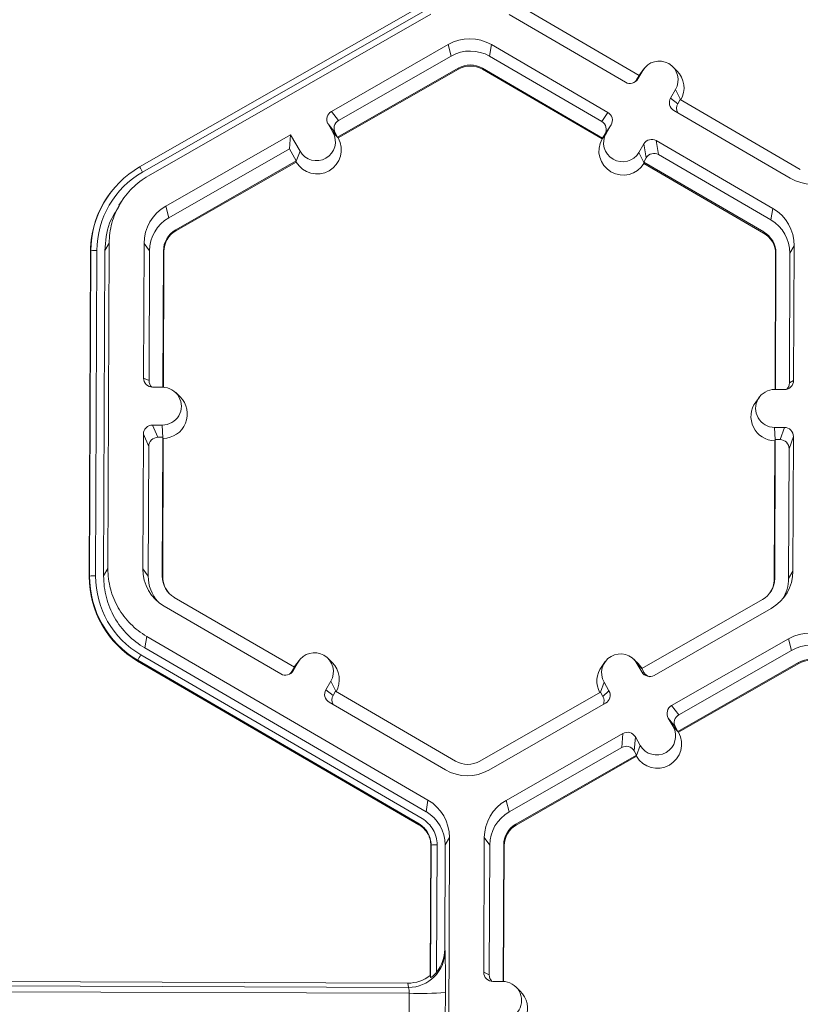
# Model space of a CAD drawing. Extents: x -324 to 159, y -27 to 266.
# Drawn here: x -218 to -215, y 184 to 188 of the extents above; entities that cross this region are included whole.
import ezdxf

# ---------------------------------------------------------------- set-up
doc = ezdxf.new("R2010")
doc.units = 0
doc.header["$LTSCALE"] = 0.5
doc.header["$MEASUREMENT"] = 0
doc.layers.add('CADdetails-9-EXTRAFINE', color=151, linetype='CONTINUOUS', lineweight=0)

msp = doc.modelspace()

# ---------------------------------------------------------------- linework, layer by layer
at = {"layer": 'CADdetails-9-EXTRAFINE'}
for p, q in [((-217.4674, 187.2499), (-216.4617, 187.8253)), ((-216.451, 187.8072), (-217.4567, 187.2317)), ((-215.6892, 187.5755), (-216.1165, 187.8243)), ((-216.4303, 187.7938), (-217.4361, 187.2183)), ((-216.1523, 187.7927), (-215.7379, 187.5515)), ((-216.3686, 187.686), (-216.7848, 187.4478)), ((-216.3686, 187.686), (-216.3579, 187.6446)), ((-216.2148, 187.6854), (-216.2215, 187.6441)), ((-215.8004, 187.4442), (-216.2148, 187.6854)), ((-216.3579, 187.6446), (-216.7591, 187.4151)), ((-215.8221, 187.4116), (-216.2215, 187.6441)), ((-216.7626, 187.3559), (-216.3333, 187.6015)), ((-216.7603, 187.3531), (-216.3324, 187.5979)), ((-216.3333, 187.6015), (-216.3324, 187.5979)), ((-216.2465, 187.6012), (-216.2471, 187.5976)), ((-216.2471, 187.5976), (-215.821, 187.3496)), ((-216.2465, 187.6012), (-215.8191, 187.3524)), ((-215.6718, 187.5998), (-215.6847, 187.5824)), ((-215.5549, 187.5924), (-215.5704, 187.6076)), ((-215.6892, 187.5755), (-215.6979, 187.5605)), ((-215.6979, 187.5605), (-215.6936, 187.5632)), ((-215.676, 187.5935), (-215.6936, 187.5632)), ((-215.6895, 187.5752), (-215.6847, 187.5824)), ((-215.6892, 187.5755), (-215.676, 187.5935)), ((-215.5594, 187.5256), (-215.577, 187.4953)), ((-215.542, 187.4898), (-215.5594, 187.5256)), ((-215.577, 187.4953), (-215.5513, 187.4752)), ((-215.5426, 187.4901), (-215.5513, 187.4752)), ((-215.1152, 187.2413), (-215.5426, 187.4901)), ((-216.7848, 187.4478), (-216.7591, 187.4151)), ((-215.8221, 187.4116), (-215.8004, 187.4442)), ((-215.5654, 187.451), (-215.151, 187.2098)), ((-216.7794, 187.3732), (-216.7968, 187.4037)), ((-216.7711, 187.3709), (-216.7968, 187.4037)), ((-216.7952, 187.4008), (-216.7947, 187.401)), ((-216.7867, 187.386), (-216.7842, 187.3875)), ((-215.7888, 187.3999), (-215.8104, 187.3673)), ((-215.8064, 187.3696), (-215.7888, 187.3999)), ((-216.93, 187.3647), (-217.3743, 187.1105)), ((-216.93, 187.3647), (-216.9344, 187.3148)), ((-216.93, 187.3647), (-216.8965, 187.3062)), ((-216.7618, 187.355), (-216.7794, 187.3732)), ((-216.779, 187.3728), (-216.7746, 187.3753)), ((-216.7626, 187.3559), (-216.7711, 187.3709)), ((-216.7626, 187.3559), (-216.7618, 187.355)), ((-216.7618, 187.355), (-216.7603, 187.3531)), ((-215.8197, 187.3516), (-215.821, 187.3496)), ((-215.8197, 187.3516), (-215.8064, 187.3696)), ((-215.8191, 187.3524), (-215.8197, 187.3516)), ((-215.8191, 187.3524), (-215.8104, 187.3673)), ((-216.9344, 187.3148), (-217.3637, 187.0692)), ((-216.9344, 187.3148), (-216.9098, 187.2717)), ((-215.6722, 187.332), (-215.6898, 187.3017)), ((-215.6639, 187.282), (-215.6722, 187.332)), ((-215.2135, 187.1025), (-215.6279, 187.3437)), ((-215.6279, 187.3437), (-215.6196, 187.2937)), ((-216.9099, 187.2703), (-216.8965, 187.3062)), ((-215.6723, 187.2658), (-215.6898, 187.3017)), ((-215.6639, 187.282), (-215.6726, 187.2671)), ((-215.2202, 187.0612), (-215.6196, 187.2937)), ((-217.339, 187.0261), (-216.9098, 187.2717)), ((-217.3381, 187.0225), (-216.9101, 187.2674)), ((-216.9101, 187.2674), (-216.9099, 187.2703)), ((-216.9099, 187.2703), (-216.9098, 187.2717)), ((-215.6723, 187.2658), (-215.6726, 187.2671)), ((-215.6726, 187.2671), (-215.2452, 187.0183)), ((-215.6718, 187.2627), (-215.6723, 187.2658)), ((-215.6718, 187.2627), (-215.2457, 187.0147)), ((-217.5731, 187.1562), (-217.5738, 187.1551)), ((-217.5296, 187.1308), (-217.542, 187.1141)), ((-217.3743, 187.1105), (-217.3637, 187.0692)), ((-215.2135, 187.1025), (-215.2202, 187.0612)), ((-217.339, 187.0261), (-217.3381, 187.0225)), ((-215.2452, 187.0183), (-215.2457, 187.0147)), ((-217.5759, 186.9782), (-217.5912, 186.9519)), ((-217.5759, 186.9782), (-217.5803, 185.8198)), ((-217.4517, 186.9777), (-217.4535, 186.4983)), ((-217.4517, 186.9777), (-217.4323, 186.9513)), ((-215.1371, 186.969), (-215.1524, 186.9428)), ((-215.1389, 186.4896), (-215.1371, 186.969)), ((-217.6466, 185.7914), (-217.6422, 186.9498)), ((-217.6456, 185.7932), (-217.6412, 186.9515)), ((-217.6412, 186.9515), (-217.6422, 186.9498)), ((-217.6197, 186.952), (-217.6241, 185.7936)), ((-217.5912, 186.9519), (-217.5956, 185.7935)), ((-217.4323, 186.9513), (-217.4341, 186.4892)), ((-217.3845, 186.4657), (-217.3827, 186.9511)), ((-217.3828, 186.4656), (-217.381, 186.9488)), ((-217.3827, 186.9511), (-217.381, 186.9488)), ((-215.2034, 186.9407), (-215.2052, 186.4575)), ((-215.2021, 186.943), (-215.2039, 186.4575)), ((-215.2021, 186.943), (-215.2034, 186.9407)), ((-215.1542, 186.4807), (-215.1524, 186.9428)), ((-217.4535, 186.4983), (-217.4341, 186.4892)), ((-215.1542, 186.4807), (-215.1389, 186.4896)), ((-217.3862, 186.4657), (-217.4213, 186.4658)), ((-217.3237, 186.4311), (-217.3391, 186.4463)), ((-215.1714, 186.4574), (-215.2065, 186.4575)), ((-215.2609, 186.4303), (-215.2738, 186.4129)), ((-217.4543, 186.2987), (-217.4561, 185.8193)), ((-217.435, 186.255), (-217.4543, 186.2987)), ((-217.4218, 186.3309), (-217.3867, 186.3308)), ((-217.4218, 186.3309), (-217.4025, 186.2872)), ((-217.3847, 186.286), (-217.3867, 186.3308)), ((-215.207, 186.3227), (-215.1719, 186.3225)), ((-215.205, 186.2778), (-215.207, 186.3227)), ((-215.1873, 186.2789), (-215.1719, 186.3225)), ((-217.4025, 186.2872), (-217.3852, 186.2872)), ((-217.3871, 185.7927), (-217.3852, 186.2872)), ((-217.3854, 185.7905), (-217.3835, 186.2834)), ((-217.3835, 186.2834), (-217.3852, 186.2872)), ((-215.2059, 186.2752), (-215.2078, 185.7823)), ((-215.2046, 186.279), (-215.2064, 185.7846)), ((-215.2046, 186.279), (-215.2059, 186.2752)), ((-215.2046, 186.279), (-215.1873, 186.2789)), ((-215.1397, 186.29), (-215.155, 186.2465)), ((-215.1415, 185.8107), (-215.1397, 186.29)), ((-217.435, 186.255), (-217.4367, 185.7929)), ((-215.1568, 185.7844), (-215.155, 186.2465)), ((-217.5956, 185.7935), (-217.5803, 185.8198)), ((-217.4561, 185.8193), (-217.4367, 185.7929)), ((-215.1415, 185.8107), (-215.1568, 185.7844)), ((-217.6456, 185.7932), (-217.6466, 185.7914)), ((-217.3871, 185.7927), (-217.3854, 185.7905)), ((-215.2064, 185.7846), (-215.2078, 185.7823)), ((-216.9166, 185.4686), (-217.344, 185.7175)), ((-215.2501, 185.7096), (-215.6794, 185.464)), ((-217.3797, 185.6859), (-216.9653, 185.4447)), ((-215.6351, 185.4397), (-215.2189, 185.6778)), ((-217.4423, 185.5786), (-217.449, 185.5373)), ((-217.4423, 185.5786), (-216.4409, 184.9956)), ((-215.5734, 185.3319), (-215.1572, 185.5701)), ((-215.1465, 185.5287), (-215.1572, 185.5701)), ((-217.449, 185.5373), (-216.4476, 184.9543)), ((-215.5477, 185.2992), (-215.1465, 185.5287)), ((-217.4741, 185.4935), (-217.4745, 185.4908)), ((-216.4732, 184.9079), (-217.4745, 185.4908)), ((-216.4727, 184.9106), (-217.4741, 185.4935)), ((-217.4633, 185.5127), (-216.4619, 184.9298)), ((-216.8993, 185.4929), (-216.9122, 185.4756)), ((-216.7823, 185.4856), (-216.7978, 185.5008)), ((-215.6925, 185.4815), (-215.7079, 185.4967)), ((-216.9166, 185.4686), (-216.9253, 185.4537)), ((-216.9253, 185.4537), (-216.9211, 185.4563)), ((-216.9034, 185.4866), (-216.9211, 185.4563)), ((-216.9122, 185.4756), (-216.9169, 185.4684)), ((-216.9166, 185.4687), (-216.9034, 185.4866)), ((-215.8094, 185.4889), (-215.8223, 185.4715)), ((-215.6793, 185.4517), (-215.6967, 185.4821)), ((-215.6793, 185.4641), (-215.6967, 185.4821)), ((-215.6787, 185.4638), (-215.6925, 185.4815)), ((-215.6708, 185.449), (-215.6794, 185.464)), ((-215.1219, 185.4856), (-215.5511, 185.24)), ((-215.1209, 185.482), (-215.5489, 185.2371)), ((-215.1219, 185.4856), (-215.1209, 185.482)), ((-215.6793, 185.4517), (-215.6708, 185.449)), ((-216.8045, 185.3885), (-216.7868, 185.4188)), ((-216.8045, 185.3885), (-216.7787, 185.3684)), ((-216.7694, 185.383), (-216.7868, 185.4188)), ((-215.8271, 185.3795), (-215.8138, 185.4151)), ((-215.8138, 185.4151), (-215.7964, 185.3847)), ((-216.7787, 185.3684), (-216.77, 185.3833)), ((-216.3426, 185.1345), (-216.77, 185.3833)), ((-215.8266, 185.3798), (-216.2559, 185.1342)), ((-215.8266, 185.3798), (-215.818, 185.3648)), ((-215.818, 185.3648), (-215.7964, 185.3847)), ((-216.7928, 185.3442), (-216.3784, 185.103)), ((-216.2246, 185.1024), (-215.8084, 185.3405)), ((-215.5734, 185.3319), (-215.5477, 185.2992)), ((-215.568, 185.2573), (-215.5854, 185.2877)), ((-215.5597, 185.255), (-215.5854, 185.2877)), ((-215.5504, 185.2391), (-215.568, 185.2573)), ((-215.5511, 185.24), (-215.5597, 185.255)), ((-216.1629, 184.9946), (-215.7467, 185.2327)), ((-215.7511, 185.1828), (-215.7467, 185.2327)), ((-215.7025, 185.2207), (-215.7069, 185.1708)), ((-215.6851, 185.1903), (-215.7025, 185.2207)), ((-215.5504, 185.2391), (-215.5511, 185.24)), ((-215.5504, 185.2391), (-215.5489, 185.2371)), ((-216.1523, 184.9532), (-215.7511, 185.1828)), ((-215.6985, 185.1544), (-215.6851, 185.1903)), ((-215.6983, 185.1558), (-216.1276, 184.9102)), ((-215.6987, 185.1514), (-216.1267, 184.9066)), ((-215.6983, 185.1558), (-215.7069, 185.1708)), ((-215.6987, 185.1514), (-215.6985, 185.1544)), ((-215.6985, 185.1544), (-215.6983, 185.1558)), ((-216.4476, 184.9543), (-216.4409, 184.9956)), ((-216.1629, 184.9946), (-216.1523, 184.9532)), ((-216.4732, 184.9079), (-216.4727, 184.9106)), ((-216.4727, 184.9106), (-216.4732, 184.9079)), ((-216.1276, 184.9102), (-216.1267, 184.9066)), ((-216.3645, 184.8623), (-216.3798, 184.836)), ((-216.3645, 184.8623), (-216.3689, 183.7038)), ((-216.2403, 184.8618), (-216.2421, 184.3824)), ((-216.2403, 184.8618), (-216.2209, 184.8354)), ((-216.4326, 184.3711), (-216.4308, 184.8339)), ((-216.4316, 184.3642), (-216.4298, 184.8356)), ((-216.4298, 184.8356), (-216.4308, 184.8339)), ((-216.4298, 184.8356), (-216.4308, 184.8339)), ((-216.4083, 184.8361), (-216.41, 184.383)), ((-216.3798, 184.836), (-216.3812, 184.4645)), ((-216.2209, 184.8354), (-216.2227, 184.3733)), ((-216.1731, 184.3497), (-216.1713, 184.8352)), ((-216.1714, 184.3497), (-216.1696, 184.8329)), ((-216.1713, 184.8352), (-216.1696, 184.8329)), ((-216.3812, 184.4645), (-216.3802, 184.457)), ((-216.4326, 184.3711), (-216.4316, 184.3642)), ((-216.2421, 184.3824), (-216.2227, 184.3733)), ((-216.5101, 184.3287), (-217.9736, 184.3342)), ((-216.5123, 184.3437), (-217.9707, 184.3492)), ((-216.5101, 184.3287), (-216.5123, 184.3437)), ((-216.1748, 184.3498), (-216.2099, 184.3499)), ((-216.508, 184.3078), (-217.976, 184.3133)), ((-216.5083, 184.2108), (-216.508, 184.3078)), ((-216.3787, 184.3107), (-216.3791, 184.2136)), ((-216.1123, 184.3152), (-216.1277, 184.3304))]:
    msp.add_line(p, q, dxfattribs=at)
for centre, radius, start, end in [((-216.2922, 187.5525), 0.1538, 59.7957, 119.7761), ((-216.2902, 187.5262), 0.1365, 59.7957, 119.7761), ((-216.2902, 187.5262), 0.0868, 59.7957, 119.7761), ((-216.29, 187.5239), 0.0853, 59.7957, 119.7761), ((-215.6177, 187.5595), 0.0675, 329.7995, 149.788), ((-215.7216, 187.5795), 0.0324, 239.7904, 329.771), ((-215.7258, 187.5768), 0.0324, 301.8386, 329.7745), ((-215.6154, 187.5309), 0.0863, 330.4504, 45.4601), ((-215.5491, 187.479), 0.0324, 149.7722, 239.8035), ((-215.5234, 187.4589), 0.0324, 149.77, 209.5994), ((-216.7687, 187.4197), 0.0324, 119.7643, 209.7914), ((-215.8167, 187.4162), 0.0324, 329.7722, 59.8035), ((-216.7431, 187.387), 0.0324, 119.7643, 209.7914), ((-215.8384, 187.3836), 0.0324, 329.7722, 59.8035), ((-216.8357, 187.3111), 0.0863, 210.4631, 29.0898), ((-216.8379, 187.3397), 0.0675, 209.7867, 29.7661), ((-215.7459, 187.3071), 0.0863, 150.5002, 329.0872), ((-215.7481, 187.3357), 0.0675, 149.7995, 329.788), ((-215.6442, 187.3157), 0.0324, 59.7904, 149.771), ((-215.6359, 187.2657), 0.0324, 59.7904, 149.771), ((-217.296, 186.9502), 0.3452, 119.7713, 179.7783), ((-217.8514, 187.0119), 0.4517, 29.1127, 31.7856), ((-217.296, 186.9508), 0.3237, 119.7713, 179.7783), ((-215.0736, 187.3427), 0.1538, 239.7957, 299.7761), ((-217.2959, 186.9485), 0.3463, 143.3703, 179.7812), ((-217.298, 186.9771), 0.1537, 119.7713, 179.7783), ((-217.296, 186.9508), 0.1364, 119.7713, 179.7783), ((-215.2908, 186.9696), 0.1537, 359.7858, 59.7984), ((-215.2888, 186.9433), 0.1364, 359.7858, 59.7984), ((-217.2959, 186.9508), 0.0868, 119.7713, 179.7783), ((-217.2958, 186.9485), 0.0852, 119.7713, 179.7783), ((-215.2886, 186.941), 0.0852, 359.7858, 59.7984), ((-215.2888, 186.9433), 0.0867, 359.7858, 59.7984), ((-217.6257, 186.7411), 0.211, 88.353, 94.2077), ((-217.4212, 186.4982), 0.0324, 179.7891, 269.7994), ((-217.4017, 186.4891), 0.0324, 179.7822, 225.6849), ((-215.1713, 186.4898), 0.0324, 269.7735, 359.7751), ((-215.1865, 186.4808), 0.0324, 316.1805, 359.7827), ((-217.3864, 186.3982), 0.0674, 269.7666, 89.7987), ((-215.2068, 186.3901), 0.0674, 89.7666, 269.7987), ((-217.3842, 186.3696), 0.0863, 270.4477, 45.4524), ((-215.2046, 186.3615), 0.0863, 143.3775, 269.1181), ((-217.4219, 186.2986), 0.0324, 89.7735, 179.7751), ((-215.172, 186.2902), 0.0324, 359.7891, 89.7994), ((-217.4026, 186.2548), 0.0324, 89.7735, 179.7751), ((-215.1874, 186.2466), 0.0324, 359.7891, 89.7994), ((-217.3024, 185.8187), 0.1537, 179.7858, 239.7984), ((-215.2952, 185.8113), 0.1537, 299.7713, 359.7783), ((-217.3003, 185.7901), 0.3463, 179.7858, 239.7984), ((-217.6301, 185.5828), 0.211, 88.353, 94.2077), ((-217.3004, 185.7919), 0.3452, 179.7858, 239.7984), ((-217.3005, 185.7924), 0.3236, 179.7858, 239.7984), ((-217.3004, 185.7924), 0.1364, 179.7839, 221.3984), ((-217.3003, 185.7924), 0.0867, 179.7858, 239.7984), ((-217.3002, 185.7901), 0.0852, 179.7841, 225.4598), ((-215.2932, 185.7849), 0.0868, 299.7713, 359.7783), ((-215.293, 185.7826), 0.0852, 323.3703, 359.7812), ((-215.2932, 185.7849), 0.1364, 327.4313, 359.7816), ((-215.0808, 185.4365), 0.1538, 59.7957, 119.7664), ((-215.0788, 185.4102), 0.1365, 59.7957, 119.7652), ((-217.1187, 185.306), 0.4018, 149.0357, 152.1797), ((-216.8451, 185.4527), 0.0675, 329.7995, 149.788), ((-215.7553, 185.4486), 0.0675, 29.7867, 209.7661), ((-215.0788, 185.4103), 0.0868, 59.7957, 119.7761), ((-215.0786, 185.408), 0.0853, 59.7957, 119.7761), ((-216.949, 185.4726), 0.0324, 239.7904, 329.771), ((-216.8428, 185.4241), 0.0863, 330.4667, 45.4601), ((-215.7531, 185.42), 0.0863, 143.3686, 209.1073), ((-216.9533, 185.47), 0.0324, 301.8386, 329.7745), ((-215.6512, 185.4678), 0.0324, 209.7982, 299.7831), ((-215.6427, 185.4651), 0.0324, 209.7929, 252.4982), ((-216.7765, 185.3722), 0.0324, 149.7722, 239.8035), ((-216.7508, 185.3521), 0.0324, 149.77, 209.5994), ((-215.8461, 185.3487), 0.0324, 336.7888, 29.7952), ((-215.8245, 185.3686), 0.0324, 299.7643, 29.7914), ((-215.5573, 185.3038), 0.0324, 119.7643, 209.7914), ((-215.5316, 185.2711), 0.0324, 119.7643, 209.7914), ((-215.6265, 185.2238), 0.0675, 209.7867, 29.7661), ((-215.7306, 185.2046), 0.0324, 29.7982, 119.7831), ((-215.6243, 185.1952), 0.0863, 210.463, 29.0899), ((-215.735, 185.1547), 0.0324, 29.7982, 119.7831), ((-216.299, 185.2095), 0.0868, 239.7957, 299.7761), ((-216.301, 185.2359), 0.1538, 239.7957, 299.7761), ((-216.5182, 184.8628), 0.1537, 359.7911, 59.7931), ((-216.0866, 184.8612), 0.1537, 119.781, 179.7783), ((-216.5162, 184.8365), 0.1364, 359.7918, 59.7924), ((-216.0845, 184.8349), 0.1364, 119.7823, 179.7783), ((-216.0845, 184.8349), 0.0868, 119.7713, 179.7783), ((-216.0844, 184.8326), 0.0852, 119.7713, 179.7783), ((-216.4143, 184.6252), 0.211, 88.353, 94.2077), ((-216.5096, 184.4581), 0.1294, 269.7527, 359.4992), ((-216.5122, 184.4649), 0.131, 321.3108, 359.8203), ((-219.3753, 184.354), 2.9969, 359.1717, 1.9691), ((-216.5118, 184.4724), 0.1286, 269.7988, 308.033), ((-216.2097, 184.3823), 0.0324, 179.7891, 269.7994), ((-216.1903, 184.3732), 0.0324, 179.7822, 225.6849), ((-216.175, 184.2823), 0.0674, 269.7666, 89.7987), ((-216.5642, 184.3125), 0.0565, 355.21, 16.6623), ((-216.4716, 185.573), 1.2658, 268.353, 274.2077), ((-216.1728, 184.2537), 0.0863, 270.4516, 45.4485)]:
    msp.add_arc(centre, radius, start, end, dxfattribs=at)
for points, knots in [([(-217.4361, 187.2183), (-217.4571, 187.2063), (-217.4766, 187.1914), (-217.511, 187.1573), (-217.526, 187.1379), (-217.5504, 187.096), (-217.5598, 187.0735), (-217.5726, 187.0267), (-217.5758, 187.0024), (-217.5759, 186.9782)], [5.759674, 5.759674, 5.759674, 5.759674, 6.02143, 6.02143, 6.283185, 6.283185, 6.544941, 6.544941, 6.806696, 6.806696, 6.806696, 6.806696]), ([(-217.5912, 186.9519), (-217.5886, 186.9856), (-217.584, 187.0436), (-217.5524, 187.092), (-217.5391, 187.1124)], [0, 0, 0, 0, 0.579367, 1, 1, 1, 1]), ([(-217.5803, 185.8198), (-217.5804, 185.7955), (-217.5773, 185.7712), (-217.5649, 185.7244), (-217.5557, 185.7017), (-217.5316, 185.6596), (-217.5168, 185.6402), (-217.4826, 185.6058), (-217.4632, 185.5908), (-217.4423, 185.5786)], [5.759674, 5.759674, 5.759674, 5.759674, 6.02143, 6.02143, 6.283185, 6.283185, 6.544941, 6.544941, 6.806696, 6.806696, 6.806696, 6.806696]), ([(-217.449, 185.5373), (-217.4712, 185.5503), (-217.4918, 185.5662), (-217.5281, 185.6027), (-217.5438, 185.6234), (-217.5694, 185.6681), (-217.5793, 185.6922), (-217.5924, 185.742), (-217.5957, 185.7677), (-217.5956, 185.7935)], [5.759674, 5.759674, 5.759674, 5.759674, 6.02143, 6.02143, 6.283185, 6.283185, 6.544941, 6.544941, 6.806696, 6.806696, 6.806696, 6.806696]), ([(-216.4619, 184.9298), (-216.4537, 184.925), (-216.4462, 184.9192), (-216.433, 184.9059), (-216.4272, 184.8982), (-216.4179, 184.882), (-216.4143, 184.8732), (-216.4094, 184.8549), (-216.4082, 184.8456), (-216.4083, 184.8361)], [0, 0, 0, 0, 0.25, 0.25, 0.5, 0.5, 0.75, 0.75, 1, 1, 1, 1]), ([(-216.4308, 184.8339), (-216.4308, 184.8414), (-216.4317, 184.8488), (-216.4346, 184.8596), (-216.4358, 184.8631), (-216.4386, 184.87), (-216.4402, 184.8734), (-216.4458, 184.883), (-216.4504, 184.889), (-216.4608, 184.8996), (-216.4667, 184.9041), (-216.4732, 184.9079)], [0, 0, 0, 0, 0.000523072, 0.000523072, 0.000784609, 0.000784609, 0.001046145, 0.001046145, 0.001569217, 0.001569217, 0.00209229, 0.00209229, 0.00209229, 0.00209229]), ([(-216.4298, 184.8356), (-216.4298, 184.8431), (-216.4307, 184.8507), (-216.4346, 184.8653), (-216.4375, 184.8723), (-216.4449, 184.8853), (-216.4496, 184.8914), (-216.4601, 184.9021), (-216.4662, 184.9067), (-216.4727, 184.9106)], [0, 0, 0, 0, 0.25, 0.25, 0.5, 0.5, 0.75, 0.75, 1, 1, 1, 1]), ([(-216.4316, 184.3642), (-216.4316, 184.3639), (-216.4307, 184.3641), (-216.4277, 184.3659), (-216.4256, 184.3674), (-216.4212, 184.371), (-216.4188, 184.3732), (-216.4143, 184.3779), (-216.4121, 184.3804), (-216.41, 184.383)], [0, 0, 0, 0, 0.25, 0.25, 0.5, 0.5, 0.75, 0.75, 1, 1, 1, 1])]:
    msp.add_open_spline(points, degree=3, knots=knots, dxfattribs=at)

doc.saveas('drawing.dxf')
